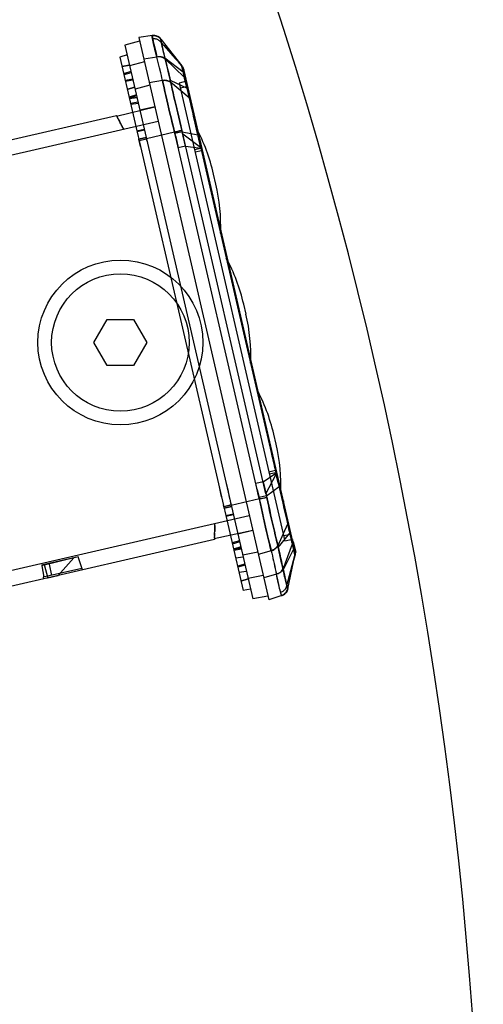
# Model space of a CAD drawing. Units: millimetres. Extents: x -1492 to 3229, y -188 to 2677.
# Drawn here: x 1732 to 1763, y 1624 to 1689 of the extents above; entities that cross this region are included whole.
import ezdxf

# ---------------------------------------------------------------- set-up
doc = ezdxf.new("R2010")
doc.units = ezdxf.units.MM
doc.header["$LTSCALE"] = 19.36
doc.layers.get('0').update_dxf_attribs({"linetype": 'CONTINUOUS'})

msp = doc.modelspace()

# ---------------------------------------------------------------- linework, layer by layer
at = {"color": 9, "linetype": 'Continuous'}
for p, q in [((1741.169, 1687.513), (1740.272, 1687.387)), ((1741.716, 1687.287), (1743.086, 1685.534)), ((1740.328, 1687.143), (1739.362, 1686.884)), ((1739.508, 1686.251), (1739.031, 1686.096)), ((1741.462, 1686.103), (1740.601, 1685.96)), ((1741.975, 1686.061), (1743.174, 1685.137)), ((1741.983, 1686.028), (1741.988, 1686.006)), ((1741.988, 1686.006), (1741.993, 1685.984)), ((1741.993, 1685.984), (1742.039, 1685.802)), ((1742.001, 1685.995), (1743.268, 1684.776)), ((1739.665, 1685.569), (1739.168, 1685.499)), ((1740.641, 1685.788), (1739.672, 1685.539)), ((1743.086, 1685.528), (1743.085, 1685.536)), ((1743.086, 1685.534), (1743.086, 1685.534)), ((1739.761, 1685.154), (1739.281, 1685.011)), ((1739.779, 1685.076), (1739.299, 1684.934)), ((1739.875, 1684.661), (1739.381, 1684.579)), ((1750.489, 1653.802), (1743.235, 1685.222)), ((1739.89, 1684.595), (1739.396, 1684.513)), ((1739.995, 1684.141), (1739.518, 1683.986)), ((1740.995, 1684.257), (1740.026, 1684.008)), ((1741.826, 1684.574), (1740.955, 1684.429)), ((1742.333, 1684.591), (1743.428, 1684.07)), ((1742.369, 1684.433), (1742.333, 1684.591)), ((1742.355, 1684.492), (1743.573, 1683.467)), ((1743.395, 1684.527), (1742.912, 1684.398)), ((1743.408, 1684.16), (1742.989, 1684.063)), ((1740.113, 1683.629), (1739.633, 1683.486)), ((1740.13, 1683.556), (1739.65, 1683.413)), ((1740.152, 1683.459), (1739.655, 1683.39)), ((1740.152, 1683.459), (1739.655, 1683.39)), ((1738.823, 1682.234), (1741.318, 1682.856)), ((1740.225, 1683.146), (1739.731, 1683.063)), ((1740.241, 1683.074), (1739.747, 1682.992)), ((1741.318, 1682.856), (1740.344, 1682.631)), ((1723.779, 1678.807), (1738.82, 1682.28)), ((1741.543, 1681.882), (1724.005, 1677.833)), ((1740.635, 1681.37), (1740.148, 1681.257)), ((1740.635, 1681.369), (1740.148, 1681.257)), ((1740.646, 1681.321), (1740.159, 1681.208)), ((1740.646, 1681.321), (1740.159, 1681.209)), ((1740.758, 1680.838), (1740.271, 1680.725)), ((1740.761, 1680.825), (1740.273, 1680.713)), ((1742.618, 1681.185), (1740.776, 1680.759)), ((1742.614, 1681.184), (1742.621, 1681.152)), ((1742.618, 1681.185), (1742.815, 1681.235)), ((1742.621, 1681.152), (1742.629, 1681.121)), ((1742.629, 1681.121), (1742.637, 1681.09)), ((1743.117, 1681.207), (1742.637, 1681.09)), ((1742.815, 1681.235), (1742.929, 1681.264)), ((1742.93, 1681.264), (1742.816, 1681.235)), ((1742.929, 1681.264), (1743.025, 1681.289)), ((1743.025, 1681.288), (1742.93, 1681.264)), ((1743.025, 1681.289), (1743.096, 1681.308)), ((1743.094, 1681.306), (1743.025, 1681.288)), ((1743.116, 1681.211), (1743.094, 1681.306)), ((1743.119, 1681.207), (1744.136, 1681.012)), ((1743.334, 1680.278), (1743.119, 1681.207)), ((1743.152, 1681.07), (1744.317, 1680.201)), ((1748.594, 1657.496), (1743.152, 1681.07)), ((1740.783, 1680.73), (1740.295, 1680.617)), ((1740.783, 1680.728), (1740.296, 1680.616)), ((1743.335, 1680.275), (1742.856, 1680.165)), ((1743.334, 1680.278), (1744.331, 1680.143)), ((1744.41, 1680.132), (1743.923, 1680.019)), ((1744.406, 1680.15), (1744.333, 1680.134)), ((1744.333, 1680.134), (1749.261, 1658.788)), ((1744.376, 1679.97), (1743.957, 1679.873)), ((1745.32, 1677.79), (1745.169, 1678.446)), ((1747.289, 1669.264), (1747.137, 1669.92)), ((1749.257, 1660.739), (1749.105, 1661.394)), ((1748.411, 1658.287), (1749.247, 1658.846)), ((1749.212, 1659.021), (1748.793, 1658.924)), ((1749.314, 1658.891), (1748.827, 1658.778)), ((1749.319, 1658.869), (1749.246, 1658.852)), ((1748.411, 1658.291), (1747.932, 1658.18)), ((1748.411, 1658.287), (1748.625, 1657.359)), ((1748.594, 1657.496), (1749.261, 1658.788)), ((1748.025, 1657.776), (1748.165, 1657.159)), ((1748.625, 1657.359), (1749.453, 1657.98)), ((1748.165, 1657.159), (1746.323, 1656.734)), ((1748.147, 1657.221), (1748.117, 1657.356)), ((1748.623, 1657.357), (1748.14, 1657.252)), ((1748.156, 1657.179), (1748.147, 1657.221)), ((1748.16, 1657.158), (1748.156, 1657.179)), ((1748.16, 1657.158), (1748.296, 1657.186)), ((1748.368, 1657.201), (1748.165, 1657.159)), ((1748.296, 1657.186), (1748.421, 1657.212)), ((1748.534, 1657.235), (1748.368, 1657.201)), ((1748.421, 1657.212), (1748.528, 1657.234)), ((1748.624, 1657.354), (1748.646, 1657.259)), ((1746.315, 1656.765), (1745.828, 1656.652)), ((1746.316, 1656.763), (1745.829, 1656.651)), ((1746.338, 1656.668), (1745.851, 1656.555)), ((1746.341, 1656.655), (1745.853, 1656.543)), ((1747.504, 1656.061), (1729.967, 1652.012)), ((1746.452, 1656.172), (1745.965, 1656.059)), ((1746.452, 1656.172), (1745.965, 1656.059)), ((1746.463, 1656.124), (1745.976, 1656.011)), ((1746.464, 1656.123), (1745.976, 1656.011)), ((1747.729, 1655.087), (1745.214, 1654.552)), ((1747.729, 1655.087), (1746.755, 1654.862)), ((1749.378, 1654.071), (1750.023, 1655.526)), ((1745.222, 1654.508), (1730.19, 1651.038)), ((1746.857, 1654.419), (1746.377, 1654.276)), ((1746.874, 1654.347), (1746.393, 1654.204)), ((1749.402, 1653.972), (1750.157, 1654.921)), ((1750.179, 1654.831), (1749.76, 1654.735)), ((1750.329, 1654.495), (1749.838, 1654.4)), ((1746.946, 1654.033), (1746.469, 1653.878)), ((1746.946, 1654.033), (1746.469, 1653.878)), ((1746.968, 1653.937), (1746.474, 1653.855)), ((1746.985, 1653.864), (1746.491, 1653.782)), ((1748.053, 1653.686), (1747.073, 1653.485)), ((1748.939, 1653.765), (1748.092, 1653.514)), ((1749.365, 1654.13), (1749.402, 1653.972)), ((1749.719, 1652.565), (1750.323, 1654.215)), ((1749.724, 1652.495), (1750.397, 1653.851)), ((1747.103, 1653.351), (1746.606, 1653.282)), ((1749.954, 1651.501), (1750.48, 1653.447)), ((1750.029, 1651.279), (1750.492, 1653.455)), ((1733.922, 1652.772), (1734.064, 1652.042)), ((1734.407, 1652.893), (1734.551, 1652.155)), ((1747.208, 1652.898), (1746.728, 1652.755)), ((1747.223, 1652.832), (1746.743, 1652.689)), ((1747.319, 1652.417), (1746.825, 1652.334)), ((1749.71, 1652.56), (1749.705, 1652.583)), ((1749.714, 1652.538), (1749.71, 1652.56)), ((1749.719, 1652.516), (1749.714, 1652.538)), ((1749.724, 1652.495), (1749.719, 1652.516)), ((1747.433, 1651.924), (1746.956, 1651.769)), ((1748.406, 1652.155), (1747.426, 1651.954)), ((1749.282, 1652.231), (1748.446, 1651.983)), ((1747.59, 1651.242), (1747.093, 1651.172)), ((1748.719, 1650.799), (1747.737, 1650.608)), ((1749.637, 1650.836), (1748.775, 1650.556))]:
    msp.add_line(p, q, dxfattribs=at)
at = {"color": 6, "linetype": 'Continuous'}
for p, q in [((1740.272, 1687.387), (1748.775, 1650.556)), ((1741.469, 1687.474), (1741.469, 1687.473)), ((1741.469, 1687.473), (1741.472, 1687.472)), ((1741.475, 1687.471), (1741.478, 1687.47)), ((1741.478, 1687.47), (1741.481, 1687.469)), ((1741.483, 1687.468), (1741.487, 1687.466)), ((1741.491, 1687.464), (1741.493, 1687.463)), ((1741.493, 1687.463), (1741.496, 1687.462)), ((1741.499, 1687.46), (1741.502, 1687.459)), ((1741.502, 1687.459), (1741.504, 1687.458)), ((1741.508, 1687.456), (1741.51, 1687.455)), ((1741.515, 1687.452), (1741.518, 1687.451)), ((1741.518, 1687.451), (1741.52, 1687.45)), ((1741.523, 1687.448), (1741.526, 1687.447)), ((1741.526, 1687.447), (1741.528, 1687.446)), ((1741.532, 1687.443), (1741.535, 1687.442)), ((1741.539, 1687.439), (1741.542, 1687.438)), ((1741.542, 1687.438), (1741.545, 1687.436)), ((1741.548, 1687.434), (1741.552, 1687.432)), ((1741.552, 1687.432), (1741.555, 1687.43)), ((1741.555, 1687.43), (1741.559, 1687.428)), ((1741.716, 1687.287), (1741.715, 1687.288)), ((1739.362, 1686.884), (1747.737, 1650.608)), ((1739.508, 1686.251), (1739.031, 1686.096)), ((1739.508, 1686.25), (1739.031, 1686.095)), ((1739.031, 1686.096), (1739.031, 1686.096)), ((1739.031, 1686.096), (1747.093, 1651.172)), ((1739.168, 1685.499), (1739.665, 1685.569)), ((1739.665, 1685.569), (1739.168, 1685.499)), ((1743.022, 1685.617), (1742.961, 1685.693)), ((1743.085, 1685.536), (1743.022, 1685.617)), ((1743.11, 1685.501), (1743.086, 1685.534)), ((1743.109, 1685.503), (1743.11, 1685.502)), ((1743.109, 1685.503), (1743.109, 1685.503)), ((1743.132, 1685.468), (1743.11, 1685.502)), ((1743.131, 1685.47), (1743.13, 1685.471)), ((1743.131, 1685.47), (1743.132, 1685.469)), ((1743.132, 1685.469), (1743.152, 1685.435)), ((1743.147, 1685.444), (1743.158, 1685.424)), ((1743.151, 1685.437), (1743.15, 1685.438)), ((1743.152, 1685.435), (1743.17, 1685.4)), ((1743.178, 1685.384), (1743.168, 1685.405)), ((1743.178, 1685.384), (1743.168, 1685.405)), ((1743.169, 1685.403), (1743.168, 1685.404)), ((1743.17, 1685.401), (1743.187, 1685.365)), ((1743.199, 1685.337), (1743.185, 1685.369)), ((1743.186, 1685.368), (1743.185, 1685.369)), ((1743.186, 1685.366), (1743.202, 1685.33)), ((1743.214, 1685.296), (1743.2, 1685.333)), ((1743.201, 1685.331), (1743.215, 1685.294)), ((1743.225, 1685.259), (1743.214, 1685.297)), ((1743.214, 1685.295), (1743.226, 1685.258)), ((1743.225, 1685.259), (1743.225, 1685.26)), ((1743.235, 1685.222), (1743.234, 1685.227)), ((1739.995, 1684.142), (1739.518, 1683.986)), ((1739.518, 1683.986), (1739.995, 1684.141)), ((1742.912, 1684.398), (1749.838, 1654.4)), ((1743.408, 1684.16), (1750.179, 1654.831)), ((1739.655, 1683.39), (1740.152, 1683.459)), ((1740.152, 1683.459), (1739.655, 1683.39)), ((1739.246, 1681.456), (1739.193, 1681.557)), ((1739.244, 1681.461), (1739.296, 1681.363)), ((1740.815, 1680.591), (1740.761, 1680.825)), ((1740.381, 1680.246), (1740.271, 1680.725)), ((1745.799, 1656.779), (1745.853, 1656.543)), ((1745.223, 1654.557), (1745.222, 1654.529)), ((1745.222, 1654.508), (1745.222, 1654.513)), ((1745.226, 1654.643), (1745.223, 1654.556)), ((1745.225, 1654.595), (1745.226, 1654.643)), ((1745.226, 1654.643), (1745.228, 1654.701)), ((1745.231, 1654.768), (1745.228, 1654.701)), ((1750.484, 1653.824), (1750.48, 1653.448)), ((1750.489, 1653.801), (1750.484, 1653.42)), ((1736.304, 1653.373), (1733.902, 1652.818)), ((1736.306, 1653.366), (1733.915, 1652.77)), ((1736.029, 1653.309), (1734.967, 1652.13)), ((1736.584, 1652.513), (1736.304, 1653.373)), ((1750.509, 1653.607), (1750.509, 1653.631)), ((1736.55, 1652.616), (1734.013, 1652.03)), ((1734.075, 1652.858), (1734.326, 1651.982)), ((1734.013, 1652.03), (1734.028, 1651.924)), ((1734.967, 1652.13), (1734.326, 1651.982)), ((1747.433, 1651.924), (1746.956, 1651.769)), ((1746.956, 1651.769), (1747.433, 1651.924)), ((1747.59, 1651.243), (1747.093, 1651.173)), ((1747.093, 1651.172), (1747.093, 1651.172)), ((1747.093, 1651.172), (1747.093, 1651.172)), ((1747.59, 1651.242), (1747.59, 1651.242)), ((1750.029, 1651.278), (1750.029, 1651.279)), ((1749.897, 1651.012), (1749.893, 1651.008)), ((1749.901, 1651.016), (1749.906, 1651.023)), ((1749.912, 1651.03), (1749.906, 1651.022)), ((1749.922, 1651.044), (1749.928, 1651.051)), ((1749.933, 1651.058), (1749.927, 1651.05))]:
    msp.add_line(p, q, dxfattribs=at)
at = {"color": 7, "linetype": 'Continuous'}
for p, q in [((1737.335, 1667.411), (1738.201, 1668.911)), ((1738.201, 1668.911), (1739.933, 1668.911)), ((1739.933, 1668.911), (1740.799, 1667.411)), ((1738.201, 1665.911), (1737.335, 1667.411)), ((1740.799, 1667.411), (1739.933, 1665.911)), ((1739.933, 1665.911), (1738.201, 1665.911))]:
    msp.add_line(p, q, dxfattribs=at)
at = {"color": 2, "linetype": 'Continuous'}
for p, q in [((1750.323, 1654.215), (1750.382, 1654.374)), ((1750.382, 1654.374), (1750.542, 1653.681)), ((1750.492, 1653.455), (1750.541, 1653.685))]:
    msp.add_line(p, q, dxfattribs=at)
at = {"color": 9, "linetype": 'Continuous'}
for points in [[(1741.169, 1687.295), (1741.16, 1687.339), (1741.153, 1687.378), (1741.148, 1687.413), (1741.144, 1687.442), (1741.141, 1687.466), (1741.141, 1687.485), (1741.142, 1687.498), (1741.145, 1687.507), (1741.149, 1687.51)], [(1741.718, 1687.269), (1741.673, 1687.323), (1741.622, 1687.373), (1741.564, 1687.416), (1741.502, 1687.452), (1741.436, 1687.48), (1741.367, 1687.501), (1741.295, 1687.513), (1741.222, 1687.516), (1741.149, 1687.51)], [(1741.154, 1687.511), (1741.15, 1687.5), (1741.152, 1687.47), (1741.159, 1687.419), (1741.171, 1687.349), (1741.19, 1687.26), (1741.213, 1687.152), (1741.241, 1687.026), (1741.274, 1686.883), (1741.312, 1686.72), (1741.357, 1686.535), (1741.407, 1686.33), (1741.462, 1686.103)], [(1741.154, 1687.511), (1741.225, 1687.517), (1741.296, 1687.514), (1741.366, 1687.503), (1741.434, 1687.484), (1741.499, 1687.457), (1741.561, 1687.422), (1741.619, 1687.38), (1741.671, 1687.331), (1741.717, 1687.277)], [(1741.716, 1687.287), (1741.671, 1687.338), (1741.619, 1687.385), (1741.562, 1687.426), (1741.502, 1687.459), (1741.439, 1687.485), (1741.371, 1687.504), (1741.301, 1687.514), (1741.23, 1687.517), (1741.16, 1687.512)], [(1741.747, 1687.051), (1741.714, 1687.093), (1741.678, 1687.132), (1741.637, 1687.168), (1741.594, 1687.2), (1741.548, 1687.228), (1741.499, 1687.251), (1741.448, 1687.271), (1741.395, 1687.285), (1741.339, 1687.295), (1741.283, 1687.3), (1741.226, 1687.3), (1741.169, 1687.295)], [(1741.447, 1686.101), (1741.404, 1686.274), (1741.364, 1686.439), (1741.327, 1686.595), (1741.293, 1686.74), (1741.262, 1686.875), (1741.234, 1686.998), (1741.209, 1687.11), (1741.187, 1687.209), (1741.169, 1687.295)], [(1741.718, 1687.269), (1741.716, 1687.261), (1741.715, 1687.25), (1741.716, 1687.234), (1741.718, 1687.213), (1741.721, 1687.189), (1741.726, 1687.161), (1741.731, 1687.129), (1741.738, 1687.094), (1741.746, 1687.055)], [(1741.717, 1687.278), (1741.718, 1687.279), (1741.718, 1687.279), (1741.718, 1687.28), (1741.719, 1687.282), (1741.718, 1687.283), (1741.718, 1687.284), (1741.718, 1687.285), (1741.717, 1687.286), (1741.716, 1687.287)], [(1741.716, 1687.287), (1741.718, 1687.285), (1741.719, 1687.283), (1741.72, 1687.281), (1741.72, 1687.278), (1741.72, 1687.276), (1741.72, 1687.274), (1741.72, 1687.272), (1741.719, 1687.27), (1741.718, 1687.269)], [(1742.001, 1685.995), (1741.956, 1686.184), (1741.914, 1686.36), (1741.876, 1686.522), (1741.841, 1686.67), (1741.81, 1686.802), (1741.784, 1686.92), (1741.761, 1687.022), (1741.743, 1687.108), (1741.729, 1687.177), (1741.72, 1687.227), (1741.716, 1687.261), (1741.717, 1687.278)], [(1741.746, 1687.055), (1741.904, 1686.873), (1742.059, 1686.695), (1742.212, 1686.52), (1742.362, 1686.348), (1742.509, 1686.18), (1742.654, 1686.014), (1742.796, 1685.851), (1742.935, 1685.691), (1743.072, 1685.535)], [(1741.746, 1687.055), (1741.762, 1686.981), (1741.78, 1686.898), (1741.801, 1686.805), (1741.824, 1686.703), (1741.85, 1686.592), (1741.878, 1686.472), (1741.908, 1686.343), (1741.94, 1686.206), (1741.975, 1686.061)], [(1741.999, 1685.962), (1741.959, 1685.999), (1741.912, 1686.033), (1741.857, 1686.062), (1741.798, 1686.084), (1741.734, 1686.101), (1741.666, 1686.111), (1741.594, 1686.114), (1741.52, 1686.111), (1741.447, 1686.101)], [(1741.826, 1684.574), (1741.788, 1684.738), (1741.749, 1684.904), (1741.71, 1685.071), (1741.668, 1685.239), (1741.626, 1685.408), (1741.582, 1685.579), (1741.538, 1685.752), (1741.493, 1685.926), (1741.447, 1686.101)], [(1742.001, 1685.995), (1741.973, 1686.017), (1741.94, 1686.038), (1741.903, 1686.057), (1741.863, 1686.075), (1741.821, 1686.09), (1741.775, 1686.102), (1741.727, 1686.111), (1741.677, 1686.116), (1741.624, 1686.119), (1741.571, 1686.117), (1741.516, 1686.112), (1741.462, 1686.104)], [(1741.824, 1684.574), (1741.789, 1684.737), (1741.752, 1684.902), (1741.714, 1685.069), (1741.675, 1685.237), (1741.634, 1685.407), (1741.593, 1685.578), (1741.551, 1685.752), (1741.507, 1685.927), (1741.462, 1686.104)], [(1741.975, 1686.061), (1741.978, 1686.05), (1741.983, 1686.028)], [(1742.355, 1684.492), (1742.317, 1684.657), (1742.28, 1684.822), (1742.242, 1684.987), (1742.204, 1685.151), (1742.165, 1685.314), (1742.126, 1685.479), (1742.085, 1685.649), (1742.044, 1685.82), (1742.001, 1685.994)], [(1742.039, 1685.802), (1742.078, 1685.644), (1742.116, 1685.488), (1742.154, 1685.334), (1742.191, 1685.182), (1742.228, 1685.031), (1742.263, 1684.883), (1742.298, 1684.736), (1742.332, 1684.592)], [(1743.072, 1685.535), (1743.075, 1685.535), (1743.078, 1685.534), (1743.081, 1685.533), (1743.083, 1685.533), (1743.085, 1685.533), (1743.086, 1685.533), (1743.086, 1685.533), (1743.086, 1685.533), (1743.086, 1685.534)], [(1743.24, 1685.199), (1743.23, 1685.239), (1743.217, 1685.28), (1743.202, 1685.319), (1743.185, 1685.357), (1743.166, 1685.395), (1743.146, 1685.432), (1743.123, 1685.467), (1743.099, 1685.502), (1743.072, 1685.535)], [(1743.174, 1685.137), (1743.157, 1685.211), (1743.141, 1685.278), (1743.127, 1685.338), (1743.114, 1685.389), (1743.103, 1685.434), (1743.093, 1685.47), (1743.085, 1685.499), (1743.078, 1685.521), (1743.072, 1685.535)], [(1743.236, 1685.217), (1743.226, 1685.255), (1743.215, 1685.292), (1743.201, 1685.329), (1743.186, 1685.366), (1743.169, 1685.401), (1743.15, 1685.436), (1743.13, 1685.469), (1743.107, 1685.502), (1743.084, 1685.534)], [(1743.235, 1685.222), (1743.225, 1685.259), (1743.214, 1685.296), (1743.2, 1685.333), (1743.186, 1685.368), (1743.169, 1685.403), (1743.151, 1685.437), (1743.131, 1685.47), (1743.109, 1685.503), (1743.086, 1685.534)], [(1743.086, 1685.528), (1743.094, 1685.505), (1743.105, 1685.47), (1743.118, 1685.421), (1743.135, 1685.355), (1743.155, 1685.27), (1743.179, 1685.168), (1743.206, 1685.052), (1743.236, 1684.921), (1743.268, 1684.776)], [(1743.428, 1684.07), (1743.392, 1684.213), (1743.359, 1684.351), (1743.327, 1684.483), (1743.296, 1684.61), (1743.268, 1684.731), (1743.241, 1684.844), (1743.216, 1684.95), (1743.194, 1685.047), (1743.174, 1685.137)], [(1743.268, 1684.776), (1743.294, 1684.66), (1743.322, 1684.536), (1743.352, 1684.404), (1743.384, 1684.264), (1743.419, 1684.118), (1743.454, 1683.965), (1743.492, 1683.805), (1743.532, 1683.639), (1743.573, 1683.467)], [(1741.824, 1684.574), (1741.893, 1684.582), (1741.963, 1684.584), (1742.033, 1684.58), (1742.099, 1684.569), (1742.162, 1684.553), (1742.222, 1684.531), (1742.277, 1684.504), (1742.326, 1684.471), (1742.368, 1684.433)], [(1741.824, 1684.574), (1741.873, 1684.345), (1741.926, 1684.102), (1741.983, 1683.847), (1742.044, 1683.58), (1742.107, 1683.302), (1742.174, 1683.016), (1742.242, 1682.724), (1742.313, 1682.426), (1742.386, 1682.122), (1742.462, 1681.812), (1742.539, 1681.5), (1742.618, 1681.185)], [(1742.369, 1684.433), (1742.328, 1684.47), (1742.28, 1684.502), (1742.226, 1684.53), (1742.168, 1684.552), (1742.105, 1684.568), (1742.038, 1684.579), (1741.968, 1684.584), (1741.897, 1684.582), (1741.826, 1684.574)], [(1742.614, 1681.184), (1742.536, 1681.496), (1742.46, 1681.808), (1742.385, 1682.117), (1742.312, 1682.422), (1742.241, 1682.722), (1742.173, 1683.016), (1742.107, 1683.302), (1742.043, 1683.579), (1741.984, 1683.846), (1741.927, 1684.101), (1741.874, 1684.345), (1741.826, 1684.574)], [(1743.026, 1681.599), (1742.956, 1681.887), (1742.888, 1682.172), (1742.821, 1682.452), (1742.756, 1682.727), (1742.694, 1682.996), (1742.633, 1683.256), (1742.575, 1683.509), (1742.518, 1683.76), (1742.462, 1684.01), (1742.407, 1684.255), (1742.355, 1684.492)], [(1742.369, 1684.433), (1742.416, 1684.219), (1742.466, 1683.993), (1742.519, 1683.757), (1742.575, 1683.51), (1742.633, 1683.255), (1742.694, 1682.992), (1742.757, 1682.721), (1742.821, 1682.445), (1742.888, 1682.165), (1742.955, 1681.881), (1743.024, 1681.594), (1743.094, 1681.306)], [(1744.136, 1681.012), (1744.051, 1681.393), (1743.967, 1681.768), (1743.884, 1682.134), (1743.802, 1682.488), (1743.723, 1682.831), (1743.646, 1683.162), (1743.57, 1683.481), (1743.497, 1683.784), (1743.428, 1684.07)], [(1743.556, 1683.831), (1743.549, 1683.858), (1743.54, 1683.884), (1743.529, 1683.91), (1743.517, 1683.935), (1743.503, 1683.96), (1743.488, 1683.984), (1743.471, 1684.007), (1743.452, 1684.03), (1743.432, 1684.051)], [(1743.573, 1683.467), (1743.65, 1683.142), (1743.729, 1682.804), (1743.811, 1682.454), (1743.893, 1682.096), (1743.977, 1681.731), (1744.061, 1681.357), (1744.147, 1680.975), (1744.232, 1680.589), (1744.317, 1680.201)], [(1743.152, 1681.07), (1743.146, 1681.096), (1743.14, 1681.123), (1743.134, 1681.149), (1743.128, 1681.176), (1743.122, 1681.202), (1743.115, 1681.228), (1743.109, 1681.255), (1743.103, 1681.281), (1743.026, 1681.599)], [(1742.816, 1681.235), (1742.683, 1681.201), (1742.614, 1681.184)], [(1748.025, 1657.776), (1742.763, 1680.569), (1742.618, 1681.185)], [(1742.637, 1681.09), (1742.662, 1680.987), (1742.687, 1680.883), (1742.711, 1680.78), (1742.736, 1680.677), (1742.76, 1680.575), (1742.785, 1680.472), (1742.809, 1680.37), (1742.832, 1680.267), (1742.856, 1680.165)], [(1744.331, 1680.143), (1744.308, 1680.241), (1744.286, 1680.339), (1744.264, 1680.436), (1744.243, 1680.534), (1744.221, 1680.63), (1744.199, 1680.726), (1744.178, 1680.822), (1744.157, 1680.917), (1744.136, 1681.012)], [(1744.388, 1680.229), (1744.387, 1680.228), (1744.384, 1680.228), (1744.379, 1680.227), (1744.373, 1680.226), (1744.365, 1680.224), (1744.315, 1680.213)], [(1744.342, 1680.094), (1744.333, 1680.132), (1744.324, 1680.171), (1744.315, 1680.213)], [(1748.963, 1660.078), (1748.976, 1660.021), (1748.989, 1659.966), (1749.001, 1659.913), (1749.013, 1659.861), (1749.025, 1659.81), (1749.036, 1659.76), (1749.048, 1659.711)], [(1749.048, 1659.711), (1749.091, 1659.525), (1749.101, 1659.48), (1749.111, 1659.436), (1749.121, 1659.392), (1749.131, 1659.349), (1749.141, 1659.306)], [(1749.141, 1659.306), (1749.161, 1659.221), (1749.171, 1659.178), (1749.181, 1659.136)], [(1749.247, 1658.846), (1749.271, 1658.748), (1749.294, 1658.65), (1749.317, 1658.552), (1749.34, 1658.455), (1749.363, 1658.359), (1749.385, 1658.263), (1749.408, 1658.168), (1749.431, 1658.073), (1749.453, 1657.98)], [(1750.023, 1655.526), (1749.951, 1655.848), (1749.875, 1656.184), (1749.795, 1656.533), (1749.712, 1656.891), (1749.627, 1657.258), (1749.538, 1657.633), (1749.448, 1658.015), (1749.355, 1658.4), (1749.261, 1658.788)], [(1748.117, 1657.356), (1748.094, 1657.46), (1748.072, 1657.563), (1748.048, 1657.666), (1748.025, 1657.769), (1748.002, 1657.872), (1747.979, 1657.975), (1747.955, 1658.078), (1747.932, 1658.18)], [(1749.453, 1657.98), (1749.497, 1657.796), (1749.541, 1657.614), (1749.584, 1657.434), (1749.626, 1657.256), (1749.667, 1657.08), (1749.707, 1656.907)], [(1748.16, 1657.158), (1748.228, 1656.843), (1748.296, 1656.53), (1748.364, 1656.219), (1748.432, 1655.913), (1748.5, 1655.612), (1748.567, 1655.318), (1748.633, 1655.032), (1748.698, 1654.755), (1748.761, 1654.489), (1748.822, 1654.235), (1748.882, 1653.993), (1748.939, 1653.765)], [(1748.937, 1653.764), (1748.88, 1653.995), (1748.821, 1654.238), (1748.76, 1654.493), (1748.697, 1654.759), (1748.633, 1655.034), (1748.568, 1655.319), (1748.501, 1655.613), (1748.434, 1655.915), (1748.366, 1656.222), (1748.298, 1656.532), (1748.231, 1656.845), (1748.165, 1657.159)], [(1748.528, 1657.234), (1748.614, 1657.252), (1748.646, 1657.259)], [(1748.649, 1657.258), (1748.617, 1657.252), (1748.534, 1657.235)], [(1748.594, 1657.496), (1748.6, 1657.47), (1748.607, 1657.443), (1748.613, 1657.417), (1748.619, 1657.391), (1748.625, 1657.364), (1748.631, 1657.338), (1748.637, 1657.311), (1748.643, 1657.285)], [(1748.643, 1657.285), (1748.712, 1656.968), (1748.776, 1656.68), (1748.839, 1656.394), (1748.902, 1656.112), (1748.965, 1655.835), (1749.027, 1655.565), (1749.086, 1655.305), (1749.144, 1655.054), (1749.203, 1654.804), (1749.262, 1654.554), (1749.321, 1654.309), (1749.378, 1654.071)], [(1749.365, 1654.13), (1749.313, 1654.343), (1749.259, 1654.568), (1749.203, 1654.804), (1749.145, 1655.05), (1749.086, 1655.305), (1749.025, 1655.568), (1748.963, 1655.838), (1748.9, 1656.115), (1748.837, 1656.396), (1748.773, 1656.681), (1748.709, 1656.969), (1748.646, 1657.259)], [(1749.743, 1657.031), (1749.745, 1657.018), (1749.746, 1657.005), (1749.745, 1656.992), (1749.742, 1656.978), (1749.738, 1656.965), (1749.733, 1656.951), (1749.726, 1656.936), (1749.717, 1656.922), (1749.707, 1656.907)], [(1749.707, 1656.907), (1749.766, 1656.656), (1749.823, 1656.411), (1749.877, 1656.173), (1749.93, 1655.943), (1749.98, 1655.721), (1750.028, 1655.507), (1750.074, 1655.302), (1750.117, 1655.107), (1750.157, 1654.921)], [(1750.323, 1654.218), (1750.295, 1654.334), (1750.266, 1654.458), (1750.236, 1654.59), (1750.203, 1654.729), (1750.17, 1654.875), (1750.135, 1655.028), (1750.099, 1655.188), (1750.062, 1655.354), (1750.023, 1655.526)], [(1750.157, 1654.921), (1750.188, 1654.777), (1750.218, 1654.638), (1750.248, 1654.505), (1750.276, 1654.378), (1750.303, 1654.257), (1750.329, 1654.143), (1750.353, 1654.038), (1750.376, 1653.94), (1750.397, 1653.851)], [(1750.327, 1654.503), (1750.333, 1654.472), (1750.338, 1654.441), (1750.341, 1654.409), (1750.342, 1654.377), (1750.341, 1654.346), (1750.339, 1654.314), (1750.336, 1654.282), (1750.33, 1654.25), (1750.323, 1654.218)], [(1749.364, 1654.129), (1749.343, 1654.079), (1749.315, 1654.029), (1749.278, 1653.98), (1749.235, 1653.934), (1749.186, 1653.892), (1749.131, 1653.853), (1749.07, 1653.818), (1749.005, 1653.788), (1748.937, 1653.764)], [(1748.937, 1653.764), (1748.977, 1653.602), (1749.016, 1653.438), (1749.055, 1653.271), (1749.093, 1653.103), (1749.132, 1652.933), (1749.17, 1652.76), (1749.207, 1652.586), (1749.245, 1652.41), (1749.282, 1652.231)], [(1748.939, 1653.765), (1749.004, 1653.788), (1749.068, 1653.817), (1749.128, 1653.851), (1749.183, 1653.89), (1749.233, 1653.932), (1749.277, 1653.978), (1749.314, 1654.027), (1749.344, 1654.078), (1749.365, 1654.13)], [(1748.939, 1653.765), (1748.977, 1653.601), (1749.015, 1653.435), (1749.052, 1653.268), (1749.088, 1653.099), (1749.124, 1652.928), (1749.16, 1652.755), (1749.196, 1652.581), (1749.232, 1652.404), (1749.267, 1652.227)], [(1749.378, 1654.071), (1749.417, 1653.906), (1749.455, 1653.741), (1749.493, 1653.576), (1749.531, 1653.413), (1749.568, 1653.249), (1749.605, 1653.083), (1749.643, 1652.913), (1749.681, 1652.741), (1749.719, 1652.566)], [(1749.705, 1652.583), (1749.668, 1652.755), (1749.634, 1652.914), (1749.6, 1653.071), (1749.567, 1653.226), (1749.533, 1653.379), (1749.5, 1653.53), (1749.467, 1653.679), (1749.434, 1653.827), (1749.402, 1653.972)], [(1750.397, 1653.851), (1750.414, 1653.777), (1750.429, 1653.71), (1750.442, 1653.65), (1750.454, 1653.598), (1750.463, 1653.554), (1750.47, 1653.516), (1750.476, 1653.486), (1750.479, 1653.463), (1750.48, 1653.448)], [(1750.488, 1653.806), (1750.496, 1653.767), (1750.502, 1653.728), (1750.506, 1653.689), (1750.508, 1653.65), (1750.508, 1653.611), (1750.506, 1653.571), (1750.503, 1653.532), (1750.497, 1653.493), (1750.49, 1653.454)], [(1749.267, 1652.227), (1749.336, 1652.249), (1749.402, 1652.277), (1749.464, 1652.311), (1749.521, 1652.35), (1749.572, 1652.392), (1749.616, 1652.439), (1749.654, 1652.489), (1749.682, 1652.541), (1749.702, 1652.594)], [(1749.719, 1652.565), (1749.703, 1652.533), (1749.683, 1652.499), (1749.658, 1652.466), (1749.63, 1652.433), (1749.598, 1652.401), (1749.563, 1652.37), (1749.523, 1652.341), (1749.481, 1652.314), (1749.435, 1652.289), (1749.386, 1652.266), (1749.335, 1652.247), (1749.282, 1652.231)], [(1749.719, 1652.565), (1749.761, 1652.375), (1749.801, 1652.199), (1749.837, 1652.036), (1749.871, 1651.888), (1749.902, 1651.756), (1749.929, 1651.638), (1749.954, 1651.537), (1749.975, 1651.451), (1749.992, 1651.384), (1750.007, 1651.334), (1750.018, 1651.302), (1750.026, 1651.288)], [(1749.954, 1651.501), (1749.936, 1651.574), (1749.916, 1651.657), (1749.894, 1651.75), (1749.87, 1651.851), (1749.845, 1651.962), (1749.817, 1652.082), (1749.788, 1652.211), (1749.757, 1652.349), (1749.724, 1652.495)], [(1749.267, 1652.227), (1749.305, 1652.052), (1749.342, 1651.887), (1749.376, 1651.731), (1749.409, 1651.585), (1749.44, 1651.45), (1749.469, 1651.327), (1749.495, 1651.216), (1749.52, 1651.117), (1749.541, 1651.032)], [(1749.623, 1650.831), (1749.614, 1650.839), (1749.602, 1650.867), (1749.586, 1650.915), (1749.567, 1650.984), (1749.544, 1651.072), (1749.518, 1651.18), (1749.488, 1651.305), (1749.455, 1651.448), (1749.418, 1651.611), (1749.377, 1651.797), (1749.331, 1652.004), (1749.282, 1652.231)], [(1749.953, 1651.505), (1749.943, 1651.452), (1749.927, 1651.401), (1749.906, 1651.351), (1749.881, 1651.303), (1749.852, 1651.259), (1749.819, 1651.216), (1749.781, 1651.176), (1749.74, 1651.139), (1749.694, 1651.106), (1749.646, 1651.077), (1749.594, 1651.052), (1749.541, 1651.032)], [(1749.618, 1650.83), (1749.683, 1650.856), (1749.747, 1650.89), (1749.806, 1650.931), (1749.859, 1650.979), (1749.906, 1651.032), (1749.946, 1651.092), (1749.98, 1651.157), (1750.006, 1651.226), (1750.023, 1651.296)], [(1750.026, 1651.288), (1750.009, 1651.221), (1749.984, 1651.155), (1749.951, 1651.092), (1749.911, 1651.035), (1749.866, 1650.982), (1749.813, 1650.935), (1749.754, 1650.893), (1749.69, 1650.858), (1749.623, 1650.831)], [(1750.029, 1651.279), (1750.011, 1651.213), (1749.985, 1651.148), (1749.952, 1651.087), (1749.912, 1651.03), (1749.867, 1650.979), (1749.814, 1650.933), (1749.756, 1650.892), (1749.694, 1650.859), (1749.628, 1650.833)], [(1750.023, 1651.296), (1750.018, 1651.302), (1750.012, 1651.312), (1750.005, 1651.326), (1749.998, 1651.346), (1749.991, 1651.369), (1749.982, 1651.396), (1749.974, 1651.427), (1749.964, 1651.462), (1749.954, 1651.501)], [(1750.029, 1651.279), (1750.03, 1651.281), (1750.03, 1651.284), (1750.03, 1651.286), (1750.029, 1651.288), (1750.029, 1651.29), (1750.028, 1651.292), (1750.026, 1651.293), (1750.025, 1651.295), (1750.023, 1651.296)], [(1750.026, 1651.288), (1750.027, 1651.287), (1750.028, 1651.286), (1750.029, 1651.286), (1750.029, 1651.285), (1750.029, 1651.284), (1750.03, 1651.283), (1750.03, 1651.281), (1750.03, 1651.28), (1750.029, 1651.279)], [(1749.541, 1651.032), (1749.553, 1650.988), (1749.563, 1650.95), (1749.573, 1650.917), (1749.583, 1650.889), (1749.591, 1650.866), (1749.599, 1650.849), (1749.606, 1650.837), (1749.612, 1650.831), (1749.618, 1650.83)]]:
    msp.add_lwpolyline(points, dxfattribs=at)
at = {"color": 6, "linetype": 'Continuous'}
for points in [[(1741.716, 1687.287), (1741.69, 1687.318), (1741.661, 1687.348), (1741.631, 1687.376), (1741.598, 1687.401), (1741.564, 1687.424), (1741.528, 1687.445), (1741.491, 1687.464), (1741.453, 1687.48), (1741.413, 1687.493), (1741.372, 1687.503), (1741.33, 1687.511), (1741.288, 1687.516), (1741.245, 1687.517), (1741.202, 1687.516), (1741.16, 1687.512)], [(1741.55, 1687.433), (1741.542, 1687.438), (1741.533, 1687.443), (1741.525, 1687.447), (1741.517, 1687.451), (1741.509, 1687.456), (1741.501, 1687.459), (1741.493, 1687.463), (1741.485, 1687.467), (1741.477, 1687.47), (1741.469, 1687.474)], [(1742.961, 1685.693), (1742.879, 1685.798), (1742.854, 1685.831), (1742.83, 1685.861)], [(1743.086, 1685.534), (1743.099, 1685.517), (1743.112, 1685.499), (1743.124, 1685.481), (1743.135, 1685.463), (1743.147, 1685.444)], [(1743.147, 1685.444), (1743.135, 1685.463), (1743.124, 1685.481), (1743.112, 1685.499), (1743.099, 1685.517), (1743.086, 1685.534)], [(1743.147, 1685.444), (1743.135, 1685.463), (1743.124, 1685.481), (1743.112, 1685.499), (1743.099, 1685.517), (1743.086, 1685.534)], [(1743.158, 1685.424), (1743.168, 1685.404), (1743.178, 1685.384)], [(1743.234, 1685.227), (1743.224, 1685.262), (1743.213, 1685.299), (1743.199, 1685.337)], [(1743.235, 1685.222), (1743.232, 1685.234), (1743.227, 1685.252), (1743.221, 1685.275)], [(1738.81, 1682.277), (1738.813, 1682.272), (1738.821, 1682.258), (1738.833, 1682.234), (1738.851, 1682.2), (1738.874, 1682.158), (1738.901, 1682.106), (1738.933, 1682.047), (1738.969, 1681.98), (1739.008, 1681.906), (1739.05, 1681.826), (1739.096, 1681.741), (1739.143, 1681.651), (1739.193, 1681.557)], [(1738.946, 1682.027), (1738.915, 1682.087), (1738.889, 1682.14), (1738.866, 1682.184), (1738.848, 1682.223), (1738.833, 1682.253), (1738.824, 1682.273), (1738.82, 1682.28)], [(1739.197, 1681.549), (1739.15, 1681.639), (1739.104, 1681.726), (1739.06, 1681.808), (1739.019, 1681.887), (1738.946, 1682.027)], [(1745.505, 1658.053), (1745.627, 1657.525), (1745.686, 1657.27)], [(1745.987, 1658.185), (1746.111, 1657.65), (1746.17, 1657.393), (1746.228, 1657.144), (1746.284, 1656.902), (1746.338, 1656.668)], [(1745.231, 1654.768), (1745.233, 1654.844), (1745.236, 1654.928), (1745.239, 1655.02)], [(1745.239, 1655.018), (1745.243, 1655.115), (1745.246, 1655.217), (1745.25, 1655.322), (1745.253, 1655.431), (1745.258, 1655.542)], [(1745.253, 1655.432), (1745.25, 1655.324), (1745.246, 1655.218), (1745.243, 1655.117), (1745.239, 1655.02)], [(1745.222, 1654.53), (1745.222, 1654.513), (1745.222, 1654.508)], [(1745.236, 1654.929), (1745.233, 1654.845), (1745.231, 1654.768)], [(1750.493, 1653.785), (1750.491, 1653.792), (1750.49, 1653.798), (1750.489, 1653.802)], [(1750.492, 1653.455), (1750.499, 1653.494), (1750.504, 1653.533), (1750.508, 1653.572), (1750.509, 1653.611), (1750.509, 1653.65), (1750.506, 1653.689), (1750.502, 1653.727), (1750.497, 1653.764), (1750.489, 1653.801)], [(1750.431, 1653.169), (1750.46, 1653.303), (1750.475, 1653.375), (1750.491, 1653.448), (1750.507, 1653.524), (1750.524, 1653.602), (1750.542, 1653.681)], [(1750.484, 1653.42), (1750.493, 1653.462), (1750.501, 1653.504), (1750.506, 1653.545), (1750.508, 1653.585), (1750.509, 1653.624), (1750.508, 1653.662)], [(1750.508, 1653.586), (1750.507, 1653.564), (1750.505, 1653.542), (1750.503, 1653.52), (1750.5, 1653.499), (1750.496, 1653.477), (1750.492, 1653.455)], [(1750.508, 1653.586), (1750.507, 1653.564), (1750.505, 1653.542), (1750.503, 1653.52), (1750.5, 1653.499), (1750.496, 1653.477), (1750.492, 1653.455)], [(1750.496, 1653.475), (1750.499, 1653.496), (1750.502, 1653.517), (1750.505, 1653.538), (1750.507, 1653.561), (1750.508, 1653.583), (1750.509, 1653.608)], [(1747.093, 1651.172), (1747.093, 1651.172), (1747.093, 1651.172), (1747.093, 1651.172), (1747.093, 1651.172), (1747.093, 1651.172)], [(1747.093, 1651.172), (1747.093, 1651.172), (1747.093, 1651.172), (1747.093, 1651.172), (1747.093, 1651.172)], [(1747.093, 1651.172), (1747.093, 1651.172), (1747.093, 1651.172), (1747.093, 1651.172), (1747.093, 1651.172), (1747.093, 1651.172), (1747.093, 1651.172), (1747.093, 1651.172), (1747.093, 1651.172)], [(1749.628, 1650.833), (1749.668, 1650.848), (1749.707, 1650.865), (1749.745, 1650.886), (1749.781, 1650.908), (1749.815, 1650.933), (1749.847, 1650.96), (1749.877, 1650.99), (1749.905, 1651.021), (1749.93, 1651.054), (1749.953, 1651.089), (1749.973, 1651.125), (1749.991, 1651.162), (1750.007, 1651.2), (1750.019, 1651.239), (1750.029, 1651.279)], [(1749.628, 1650.833), (1749.652, 1650.841), (1749.675, 1650.851), (1749.697, 1650.861), (1749.719, 1650.871), (1749.74, 1650.883), (1749.76, 1650.895), (1749.779, 1650.907), (1749.797, 1650.92), (1749.815, 1650.934), (1749.832, 1650.947), (1749.848, 1650.961), (1749.863, 1650.975), (1749.877, 1650.989), (1749.89, 1651.003)], [(1749.89, 1651.003), (1749.895, 1651.01), (1749.902, 1651.017)], [(1749.919, 1651.038), (1749.914, 1651.033), (1749.91, 1651.027)], [(1749.912, 1651.03), (1749.917, 1651.037), (1749.923, 1651.044)], [(1749.944, 1651.075), (1749.94, 1651.069), (1749.936, 1651.062), (1749.931, 1651.056)], [(1749.933, 1651.058), (1749.938, 1651.065), (1749.943, 1651.073)]]:
    msp.add_lwpolyline(points, dxfattribs=at)
at = {"color": 2, "linetype": 'Continuous'}
for points in [[(1750.49, 1653.454), (1750.489, 1653.475), (1750.483, 1653.513), (1750.472, 1653.568), (1750.457, 1653.638), (1750.439, 1653.723), (1750.416, 1653.825), (1750.389, 1653.942), (1750.358, 1654.074), (1750.323, 1654.218)], [(1750.469, 1653.41), (1750.473, 1653.413), (1750.476, 1653.416), (1750.479, 1653.418), (1750.481, 1653.419), (1750.482, 1653.42), (1750.483, 1653.421), (1750.484, 1653.421), (1750.484, 1653.421), (1750.484, 1653.42)], [(1750.48, 1653.447), (1750.483, 1653.45), (1750.485, 1653.451), (1750.487, 1653.453), (1750.489, 1653.454), (1750.49, 1653.455), (1750.491, 1653.456), (1750.492, 1653.456), (1750.492, 1653.456), (1750.492, 1653.455)], [(1750.49, 1653.454), (1750.49, 1653.455), (1750.491, 1653.455), (1750.491, 1653.455), (1750.491, 1653.456), (1750.492, 1653.456), (1750.492, 1653.456), (1750.492, 1653.456), (1750.492, 1653.455), (1750.492, 1653.455)]]:
    msp.add_lwpolyline(points, dxfattribs=at)
at = {"color": 7, "linetype": 'Continuous'}
for radius in [5.4, 4.5]:
    msp.add_circle((1739.067, 1667.411), radius, dxfattribs=at)
msp.add_arc((1482.817, 1603.411), 280, 317.72209, 23.89766, dxfattribs=at)
at = {"color": 6, "linetype": 'Continuous'}
for centre, start, end in [((1733.35, 1675.717), 13, 28.30146), ((1733.501, 1675.061), 357.69854, 13), ((1735.318, 1667.192), 13, 28.30146), ((1735.469, 1666.536), 357.69854, 13), ((1737.286, 1658.666), 13, 28.30146), ((1737.438, 1658.01), 357.69854, 13)]:
    msp.add_arc(centre, 12.13, start, end, dxfattribs=at)

doc.saveas('drawing.dxf')
